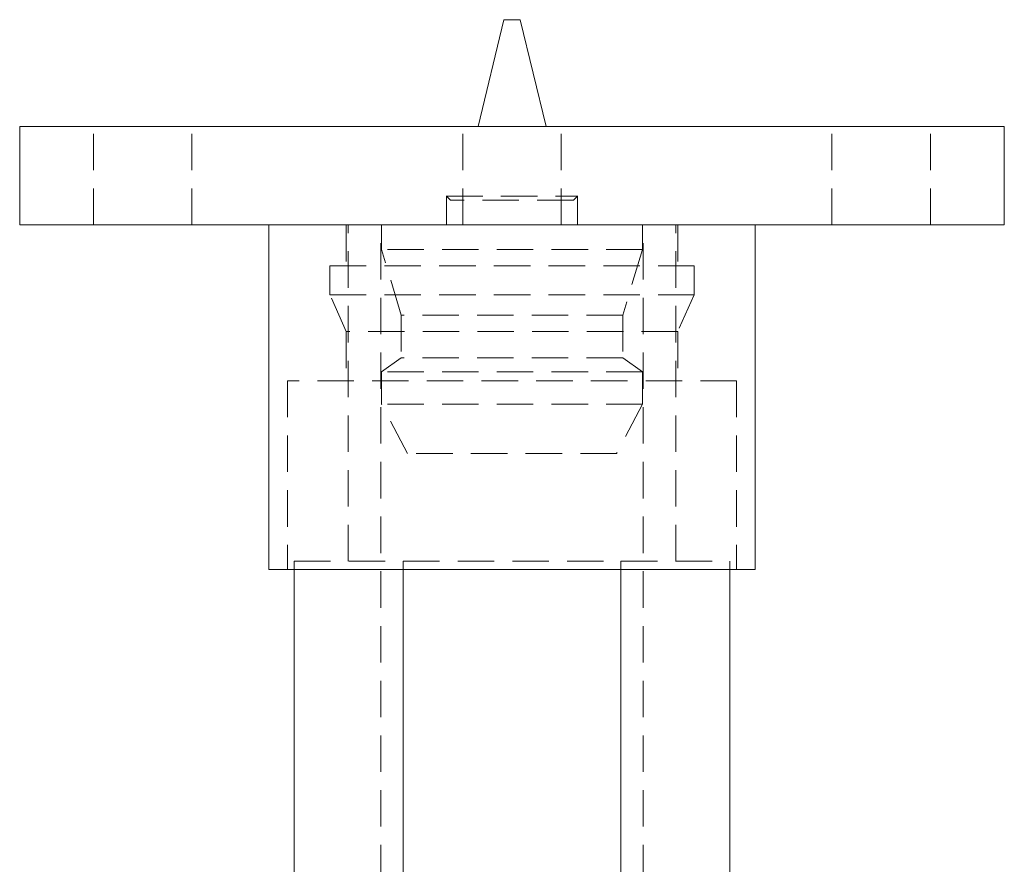
# Model space of a CAD drawing. Units: millimetres. Extents: x -14484 to -14111, y -120 to 361.
# Drawn here: x -14241 to -14121, y 258 to 361 of the extents above; entities that cross this region are included whole.
import ezdxf

# ---------------------------------------------------------------- set-up
doc = ezdxf.new("R2010")
doc.units = ezdxf.units.MM
doc.header["$LTSCALE"] = 0.7
doc.linetypes.add('VERDECKT', pattern=[9.525, 6.35, -3.175])
doc.layers.add('Pitzl', color=250, linetype='Continuous', lineweight=18)

# ---------------------------------------------------------------- blocks, each defined once
blk = doc.blocks.new('A$C59be789e')
at = {"color": 0, "linetype": 'Continuous', "lineweight": 0, "extrusion": (-2e-16, 1, -2e-16)}
for p, q in [((-227.69, 234), (-224.55, 247)), ((-222.55, 247), (-219.4, 234)), ((-163.55, 234), (-283.55, 234)), ((-283.55, 222), (-283.55, 234)), ((-163.55, 222), (-163.55, 234)), ((-163.55, 222), (-283.55, 222)), ((-253.2, 180), (-253.2, 222)), ((-193.9, 180), (-193.9, 222)), ((-223.55, 180), (-253.2, 180)), ((-250.1, 102), (-250.1, 180)), ((-236.83, 102), (-236.83, 180)), ((-193.9, 180), (-223.55, 180)), ((-210.27, 102), (-210.27, 180)), ((-196.99, 102), (-196.99, 180))]:
    blk.add_line(p, q, dxfattribs=at)
at = {"color": 0, "linetype": 'VERDECKT', "lineweight": 0, "extrusion": (-2e-16, 1, -2e-16)}
for p, q in [((-274.55, 222), (-274.55, 234)), ((-262.55, 222), (-262.55, 234)), ((-229.55, 222), (-229.55, 234)), ((-217.55, 222), (-217.55, 234)), ((-184.55, 222), (-184.55, 234)), ((-172.55, 222), (-172.55, 234)), ((-231.05, 225), (-231.55, 225.5)), ((-231.55, 222), (-231.55, 225.5)), ((-215.55, 225.5), (-216.05, 225)), ((-215.55, 222), (-215.55, 225.5)), ((-243.75, 222), (-243.75, 217)), ((-243.5, 181), (-243.5, 222)), ((-239.55, 142), (-239.55, 222)), ((-239.45, 222), (-239.45, 219)), ((-207.65, 222), (-207.65, 219)), ((-207.55, 142), (-207.55, 222)), ((-203.6, 181), (-203.6, 222)), ((-203.35, 222), (-203.35, 217)), ((-237.05, 211), (-239.45, 219)), ((-207.65, 219), (-210.05, 211)), ((-245.75, 217), (-245.75, 213.49)), ((-201.35, 217), (-201.35, 213.49)), ((-243.75, 209), (-245.75, 213.49)), ((-201.35, 213.49), (-203.35, 209)), ((-237.05, 211), (-237.05, 205.78)), ((-210.05, 211), (-210.05, 205.78)), ((-243.75, 209), (-243.75, 203)), ((-203.35, 209), (-203.35, 203)), ((-239.45, 204.11), (-237.05, 205.78)), ((-210.05, 205.78), (-207.65, 204.11)), ((-239.45, 204.11), (-239.45, 200.15)), ((-207.65, 204.11), (-207.65, 200.15)), ((-250.9, 203), (-250.9, 180)), ((-196.2, 203), (-196.2, 180)), ((-236.3, 194.15), (-239.45, 200.15)), ((-207.65, 200.15), (-210.8, 194.15)), ((-250.1, 181), (-236.83, 181)), ((-250.1, 180), (-250.1, 181)), ((-236.83, 181), (-210.27, 181)), ((-236.83, 180), (-236.83, 181)), ((-210.27, 181), (-196.99, 181)), ((-210.27, 180), (-210.27, 181)), ((-196.99, 180), (-196.99, 181))]:
    blk.add_line(p, q, dxfattribs=at)
at = {"color": 0, "linetype": 'Continuous', "lineweight": 0}
blk.add_rational_spline([(-222.55, 247), (-222.55, 247), (-223.55, 247), (-224.55, 247), (-224.55, 247)], [1, 0.707106781187, 1, 0.707106781187, 1], degree=2, knots=[1.570796, 1.570796, 1.570796, 3.141593, 3.141593, 4.712389, 4.712389, 4.712389], dxfattribs=at)
at = {"color": 0, "linetype": 'VERDECKT', "lineweight": 0}
for points, weights in [([(-231.55, 225.5), (-231.55, 225.5), (-223.55, 225.5), (-215.55, 225.5), (-215.55, 225.5)], [1, 0.707106781187, 1, 0.707106781187, 1]), ([(-216.05, 225), (-216.05, 225), (-223.55, 225), (-231.05, 225), (-231.05, 225)], [1, 0.707106781187, 1, 0.707106781187, 1]), ([(-207.65, 219), (-207.65, 219), (-223.55, 219), (-239.45, 219), (-239.45, 219)], [1, 0.707106781186, 1, 0.707106781186, 1]), ([(-201.35, 217), (-201.35, 217), (-223.55, 217), (-245.75, 217), (-245.75, 217)], [1, 0.707106781186, 1, 0.707106781186, 1]), ([(-201.35, 213.49), (-201.35, 213.49), (-223.55, 213.49), (-245.75, 213.49), (-245.75, 213.49)], [1, 0.707106781186, 1, 0.707106781186, 1]), ([(-210.05, 211), (-210.05, 211), (-223.55, 211), (-237.05, 211), (-237.05, 211)], [1, 0.707106781186, 1, 0.707106781186, 1]), ([(-203.35, 209), (-203.35, 209), (-223.55, 209), (-243.75, 209), (-243.75, 209)], [1, 0.707106781186, 1, 0.707106781186, 1]), ([(-210.05, 205.78), (-210.05, 205.78), (-223.55, 205.78), (-237.05, 205.78), (-237.05, 205.78)], [1, 0.707106781187, 1, 0.707106781187, 1]), ([(-207.65, 204.11), (-207.65, 204.11), (-223.55, 204.11), (-239.45, 204.11), (-239.45, 204.11)], [1, 0.707106781187, 1, 0.707106781187, 1]), ([(-196.2, 203), (-196.2, 203), (-223.55, 203), (-250.9, 203), (-250.9, 203)], [1, 0.707106781187, 1, 0.707106781187, 1]), ([(-207.65, 200.15), (-207.65, 200.15), (-223.55, 200.15), (-239.45, 200.15), (-239.45, 200.15)], [1, 0.707106781187, 1, 0.707106781187, 1]), ([(-210.8, 194.15), (-210.8, 194.15), (-223.55, 194.15), (-236.3, 194.15), (-236.3, 194.15)], [1, 0.707106781187, 1, 0.707106781187, 1])]:
    blk.add_rational_spline(points, weights, degree=2, knots=[1.570796, 1.570796, 1.570796, 3.141593, 3.141593, 4.712389, 4.712389, 4.712389], dxfattribs=at)

msp = doc.modelspace()

# ---------------------------------------------------------------- block references
at = {"layer": 'Pitzl'}
msp.add_blockref('A$C59be789e', (-13957.2, 114.18, 38.91), dxfattribs=at)

doc.saveas('drawing.dxf')
